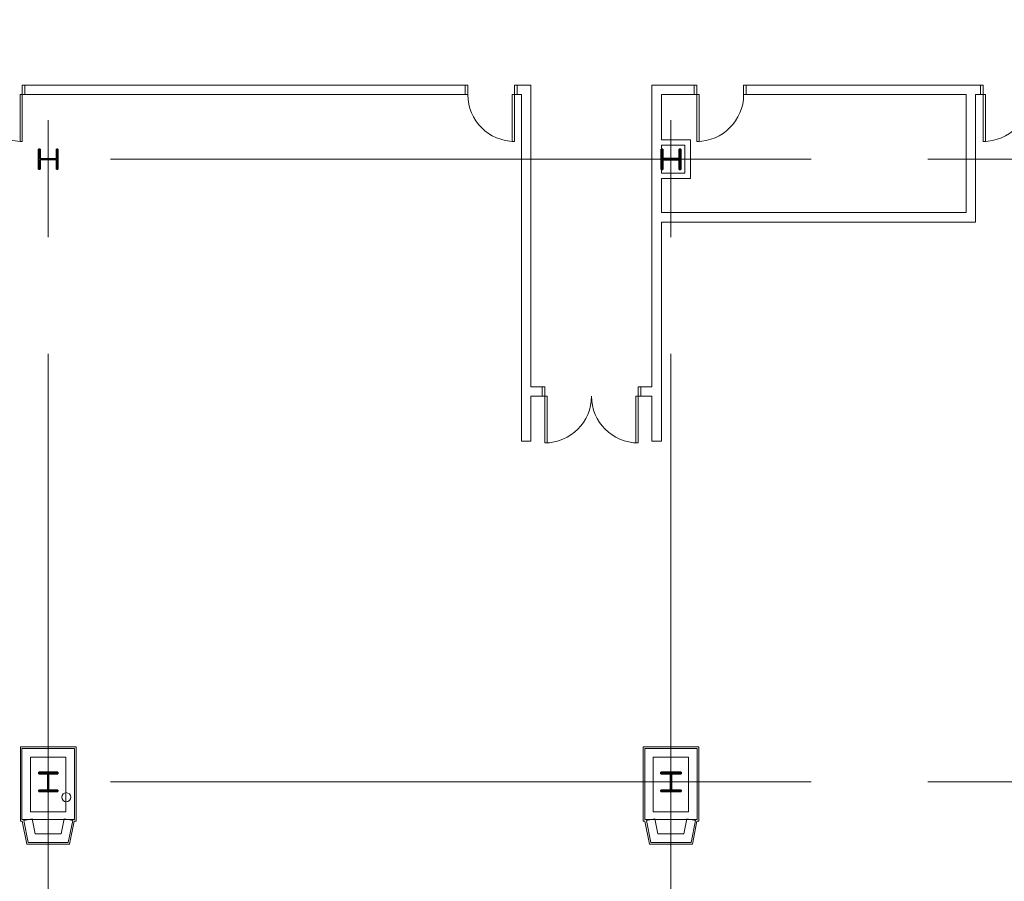
# Model space of a CAD drawing. Units: inches. Extents: x 0 to 31410, y 0 to 14917.
# Drawn here: x 8438 to 9197, y 4523 to 5188 of the extents above; entities that cross this region are included whole.
import ezdxf
from ezdxf.enums import TextEntityAlignment as Align

# ---------------------------------------------------------------- set-up
doc = ezdxf.new("R2010")
doc.units = ezdxf.units.IN
doc.header["$MEASUREMENT"] = 0
doc.linetypes.add('CENTER2', pattern=[1.125, 0.75, -0.125, 0.125, -0.125])
doc.layers.add('G-AIRPORT', color=15, linetype='Continuous', lineweight=9)
doc.styles.add('02 DIV 04 Partition$0$RomanS', font='romans.shx')

# ---------------------------------------------------------------- blocks, each defined once
blk = doc.blocks.new('KEYPLAN T3')
at = {"layer": 'G-AIRPORT', "color": 253, "linetype": 'CENTER2', "lineweight": 5, "ltscale": 720}
for p, q in [((8459.94, 3580.01), (8459.94, 7132.01)), ((8939.94, 3580.01), (8939.94, 7132.01)), ((6077.94, 5080.01), (10841.94, 5080.01)), ((6077.94, 4600.01), (10841.94, 4600.01))]:
    blk.add_line(p, q, dxfattribs=at)
at = {"layer": 'G-AIRPORT', "color": 15, "linetype": 'Continuous'}
for p, q in [((8439.94, 5137.01), (8441.94, 5137.01)), ((8439.94, 5129.76), (8439.94, 5137.01)), ((8441.94, 5137.01), (8441.94, 5129.76)), ((8781.38, 5137.01), (8441.94, 5137.01)), ((8441.94, 5137.01), (8441.94, 5129.76)), ((8781.38, 5129.76), (8781.38, 5137.01)), ((8783.38, 5137.01), (8781.38, 5137.01)), ((8781.38, 5137.01), (8781.38, 5129.76)), ((8783.38, 5129.76), (8783.38, 5137.01)), ((8819.38, 5137.01), (8821.38, 5137.01)), ((8819.38, 5129.76), (8819.38, 5137.01)), ((8821.38, 5137.01), (8821.38, 5129.76)), ((8832.01, 5137.01), (8821.38, 5137.01)), ((8821.38, 5137.01), (8821.38, 5129.76)), ((8832.01, 4904.51), (8832.01, 5137.01)), ((8957.94, 5137.01), (8925.31, 5137.01)), ((8925.31, 5137.01), (8925.31, 5095.01)), ((8957.94, 5129.76), (8957.94, 5137.01)), ((8959.94, 5137.01), (8957.94, 5137.01)), ((8957.94, 5137.01), (8957.94, 5129.76)), ((8959.94, 5129.76), (8959.94, 5137.01)), ((8995.94, 5137.01), (8997.94, 5137.01)), ((8995.94, 5129.76), (8995.94, 5137.01)), ((8997.94, 5137.01), (8997.94, 5129.76)), ((9167.38, 5137.01), (8997.94, 5137.01)), ((8997.94, 5137.01), (8997.94, 5129.76)), ((9178.63, 5137.01), (9167.38, 5137.01)), ((9178.63, 5129.76), (9178.63, 5137.01)), ((9180.63, 5137.01), (9178.63, 5137.01)), ((9178.63, 5137.01), (9178.63, 5129.76)), ((9180.63, 5129.76), (9180.63, 5137.01)), ((8439.94, 5129.76), (8438.19, 5129.76)), ((8438.19, 5129.76), (8438.19, 5093.76)), ((8439.94, 5093.76), (8439.94, 5129.76)), ((8441.94, 5129.76), (8439.94, 5129.76)), ((8441.94, 5129.76), (8781.38, 5129.76)), ((8781.38, 5129.76), (8783.38, 5129.76)), ((8819.38, 5129.76), (8817.63, 5129.76)), ((8817.63, 5129.76), (8817.63, 5093.76)), ((8819.38, 5093.76), (8819.38, 5129.76)), ((8821.38, 5129.76), (8819.38, 5129.76)), ((8821.38, 5129.76), (8824.76, 5129.76)), ((8824.76, 5129.76), (8824.76, 4904.51)), ((8932.56, 5129.76), (8957.94, 5129.76)), ((8932.56, 5095.01), (8932.56, 5129.76)), ((8957.94, 5129.76), (8959.94, 5129.76)), ((8959.94, 5129.76), (8961.69, 5129.76)), ((8959.94, 5093.76), (8959.94, 5129.76)), ((8961.69, 5129.76), (8961.69, 5093.76)), ((8997.94, 5129.76), (8995.94, 5129.76)), ((8997.94, 5129.76), (9167.38, 5129.76)), ((9167.38, 5129.76), (9167.38, 5038.83)), ((9174.63, 5129.76), (9178.63, 5129.76)), ((9174.63, 5031.58), (9174.63, 5129.76)), ((9178.63, 5129.76), (9180.63, 5129.76)), ((9180.63, 5129.76), (9182.38, 5129.76)), ((9180.63, 5093.76), (9180.63, 5129.76)), ((9182.38, 5129.76), (9182.38, 5093.76)), ((8438.19, 5093.76), (8439.94, 5093.76)), ((8817.63, 5093.76), (8819.38, 5093.76)), ((8925.31, 5095.01), (8925.31, 5065.01)), ((8954.94, 5095.01), (8932.56, 5095.01)), ((8954.94, 5065.01), (8954.94, 5095.01)), ((8961.69, 5093.76), (8959.94, 5093.76)), ((9182.38, 5093.76), (9180.63, 5093.76)), ((8932.56, 5069.26), (8932.56, 5090.76)), ((8932.56, 5090.76), (8950.69, 5090.76)), ((8950.69, 5090.76), (8950.69, 5069.26)), ((8925.31, 5065.01), (8925.31, 5038.83)), ((8950.69, 5069.26), (8932.56, 5069.26)), ((8932.56, 5038.83), (8932.56, 5065.01)), ((8932.56, 5065.01), (8954.94, 5065.01)), ((8925.31, 5038.83), (8925.31, 4904.51)), ((9167.38, 5038.83), (8932.56, 5038.83)), ((8932.56, 4904.51), (8932.56, 5031.58)), ((8932.56, 5031.58), (9174.63, 5031.58)), ((8824.76, 4904.51), (8824.76, 4862.51)), ((8840.66, 4904.51), (8832.01, 4904.51)), ((8840.66, 4897.26), (8840.66, 4904.51)), ((8842.66, 4904.51), (8840.66, 4904.51)), ((8840.66, 4904.51), (8840.66, 4897.26)), ((8842.66, 4897.26), (8842.66, 4904.51)), ((8914.66, 4904.51), (8916.66, 4904.51)), ((8914.66, 4897.26), (8914.66, 4904.51)), ((8916.66, 4904.51), (8916.66, 4897.26)), ((8925.31, 4904.51), (8916.66, 4904.51)), ((8916.66, 4904.51), (8916.66, 4897.26)), ((8932.56, 4862.51), (8932.56, 4904.51)), ((8832.01, 4897.26), (8840.66, 4897.26)), ((8832.01, 4862.51), (8832.01, 4897.26)), ((8840.66, 4897.26), (8842.66, 4897.26)), ((8842.66, 4897.26), (8844.41, 4897.26)), ((8842.66, 4861.26), (8842.66, 4897.26)), ((8844.41, 4897.26), (8844.41, 4861.26)), ((8914.66, 4897.26), (8912.91, 4897.26)), ((8912.91, 4897.26), (8912.91, 4861.26)), ((8914.66, 4861.26), (8914.66, 4897.26)), ((8916.66, 4897.26), (8914.66, 4897.26)), ((8916.66, 4897.26), (8925.31, 4897.26)), ((8925.31, 4897.26), (8925.31, 4862.51)), ((8824.76, 4862.51), (8832.01, 4862.51)), ((8844.41, 4861.26), (8842.66, 4861.26)), ((8912.91, 4861.26), (8914.66, 4861.26)), ((8925.31, 4862.51), (8932.56, 4862.51)), ((8439.69, 4625.76), (8439.69, 4571)), ((8480.19, 4625.76), (8439.69, 4625.76)), ((8480.19, 4571), (8480.19, 4625.76)), ((8919.69, 4625.76), (8919.69, 4571)), ((8960.19, 4625.76), (8919.69, 4625.76)), ((8960.19, 4571), (8960.19, 4625.76)), ((8446.31, 4577), (8446.31, 4619.13)), ((8446.31, 4619.13), (8473.56, 4619.13)), ((8473.56, 4619.13), (8473.56, 4577)), ((8926.31, 4577), (8926.31, 4619.13)), ((8926.31, 4619.13), (8953.56, 4619.13)), ((8953.56, 4619.13), (8953.56, 4577)), ((8473.56, 4577), (8446.31, 4577)), ((8953.56, 4577), (8926.31, 4577)), ((8439.69, 4571), (8480.19, 4571)), ((8447.58, 4571.57), (8441.08, 4570.28)), ((8441.08, 4570.28), (8444.46, 4553.26)), ((8449.9, 4559.88), (8447.58, 4571.57)), ((8472.29, 4571.57), (8469.98, 4559.88)), ((8478.79, 4570.28), (8472.29, 4571.57)), ((8475.42, 4553.26), (8478.79, 4570.28)), ((8919.69, 4571), (8960.19, 4571)), ((8927.58, 4571.57), (8921.08, 4570.28)), ((8921.08, 4570.28), (8924.46, 4553.26)), ((8929.9, 4559.88), (8927.58, 4571.57)), ((8952.29, 4571.57), (8949.98, 4559.88)), ((8958.79, 4570.28), (8952.29, 4571.57)), ((8955.42, 4553.26), (8958.79, 4570.28)), ((8469.98, 4559.88), (8449.9, 4559.88)), ((8949.98, 4559.88), (8929.9, 4559.88)), ((8444.46, 4553.26), (8475.42, 4553.26)), ((8924.46, 4553.26), (8955.42, 4553.26))]:
    blk.add_line(p, q, dxfattribs=at)
at = {"layer": 'G-AIRPORT', "color": 15, "linetype": 'Continuous', "lineweight": 35}
for p, q in [((8453.64, 5087.79), (8452.45, 5087.79)), ((8452.45, 5087.79), (8452.45, 5072.23)), ((8453.64, 5080.38), (8453.64, 5087.79)), ((8467.43, 5087.79), (8466.24, 5087.79)), ((8466.24, 5087.79), (8466.24, 5080.38)), ((8467.43, 5072.23), (8467.43, 5087.79)), ((8933.64, 5087.83), (8932.33, 5087.83)), ((8932.33, 5087.83), (8932.33, 5072.18)), ((8933.64, 5080.42), (8933.64, 5087.83)), ((8947.55, 5087.83), (8946.24, 5087.83)), ((8946.24, 5087.83), (8946.24, 5080.42)), ((8947.55, 5072.18), (8947.55, 5087.83)), ((8466.24, 5080.38), (8453.64, 5080.38)), ((8453.64, 5072.23), (8453.64, 5079.64)), ((8453.64, 5079.64), (8466.24, 5079.64)), ((8466.24, 5079.64), (8466.24, 5072.23)), ((8946.24, 5080.42), (8933.64, 5080.42)), ((8933.64, 5072.18), (8933.64, 5079.59)), ((8933.64, 5079.59), (8946.24, 5079.59)), ((8946.24, 5079.59), (8946.24, 5072.18)), ((8452.45, 5072.23), (8453.64, 5072.23)), ((8466.24, 5072.23), (8467.43, 5072.23)), ((8932.33, 5072.18), (8933.64, 5072.18)), ((8946.24, 5072.18), (8947.55, 5072.18)), ((8467.3, 4607.34), (8452.57, 4607.34)), ((8452.57, 4607.34), (8452.57, 4606.31)), ((8467.3, 4606.31), (8467.3, 4607.34)), ((8947.72, 4607.5), (8932.15, 4607.5)), ((8932.15, 4607.5), (8932.15, 4606.31)), ((8947.72, 4606.31), (8947.72, 4607.5)), ((8452.57, 4606.31), (8459.61, 4606.31)), ((8459.61, 4606.31), (8459.61, 4593.71)), ((8460.26, 4593.71), (8460.26, 4606.31)), ((8460.26, 4606.31), (8467.3, 4606.31)), ((8932.15, 4606.31), (8939.56, 4606.31)), ((8939.56, 4606.31), (8939.56, 4593.71)), ((8940.31, 4593.71), (8940.31, 4606.31)), ((8940.31, 4606.31), (8947.72, 4606.31)), ((8459.61, 4593.71), (8452.57, 4593.71)), ((8452.57, 4593.71), (8452.57, 4592.68)), ((8452.57, 4592.68), (8467.3, 4592.68)), ((8467.3, 4593.71), (8460.26, 4593.71)), ((8467.3, 4592.68), (8467.3, 4593.71)), ((8939.56, 4593.71), (8932.15, 4593.71)), ((8932.15, 4593.71), (8932.15, 4592.52)), ((8932.15, 4592.52), (8947.72, 4592.52)), ((8947.72, 4593.71), (8940.31, 4593.71)), ((8947.72, 4592.52), (8947.72, 4593.71))]:
    blk.add_line(p, q, dxfattribs=at)
at = {"layer": 'G-AIRPORT', "color": 15}
for p, q in [((8481.44, 4627.01), (8438.44, 4627.01)), ((8438.44, 4627.01), (8438.44, 4569.75)), ((8481.44, 4569.75), (8481.44, 4627.01)), ((8961.44, 4627.01), (8918.44, 4627.01)), ((8918.44, 4627.01), (8918.44, 4569.75)), ((8961.44, 4569.75), (8961.44, 4627.01)), ((8438.44, 4569.75), (8439.92, 4569.75)), ((8439.92, 4569.75), (8443.43, 4552.01)), ((8476.44, 4552.01), (8479.96, 4569.75)), ((8479.96, 4569.75), (8481.44, 4569.75)), ((8918.44, 4569.75), (8919.92, 4569.75)), ((8919.92, 4569.75), (8923.43, 4552.01)), ((8956.44, 4552.01), (8959.96, 4569.75)), ((8959.96, 4569.75), (8961.44, 4569.75)), ((8443.43, 4552.01), (8476.44, 4552.01)), ((8923.43, 4552.01), (8956.44, 4552.01))]:
    blk.add_line(p, q, dxfattribs=at)
blk.add_circle((8473.8, 4588.18), 3.5, dxfattribs=at)
at = {"layer": 'G-AIRPORT', "color": 15, "linetype": 'Continuous'}
for centre in [(8439.94, 5129.76), (8819.38, 5129.76), (8914.66, 4897.26)]:
    blk.add_arc(centre, 36, 180, 270, dxfattribs=at)
at = {"layer": 'G-AIRPORT', "color": 15, "linetype": 'Continuous', "extrusion": (0, 0, -1)}
for centre in [(-8959.94, 5129.76), (-9180.63, 5129.76), (-8842.66, 4897.26)]:
    blk.add_arc(centre, 36, 180, 270, dxfattribs=at)
at = {"layer": 'G-AIRPORT', "color": 15, "style": '02 DIV 04 Partition$0$RomanS', "width": 0.75}
for p in [(18753.01, 4744.1, -8.5), (18778.25, 4613.39)]:
    blk.add_attdef('PGALWindowObjects:WindowNumber', text='', height=4, dxfattribs=at).set_placement(p, align=Align.MIDDLE_CENTER)

msp = doc.modelspace()

# ---------------------------------------------------------------- block references
msp.add_blockref('KEYPLAN T3', (0, 0))

doc.saveas('drawing.dxf')
